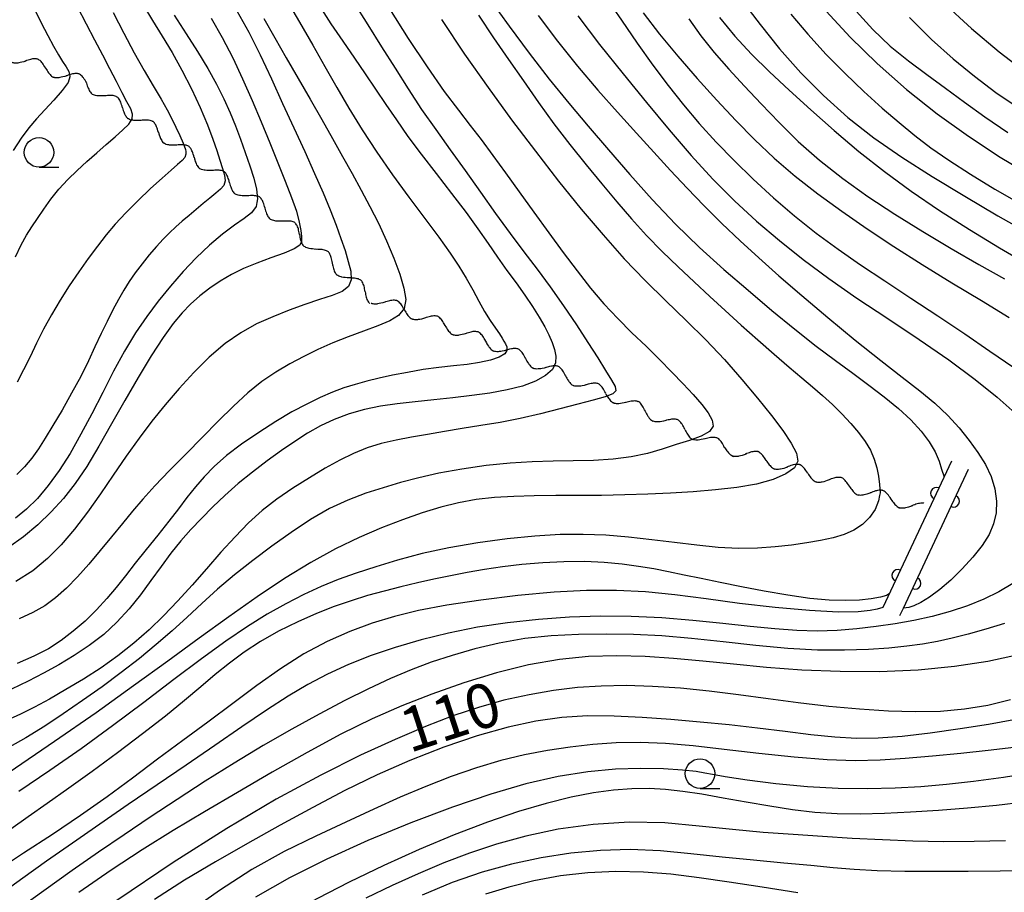
# Model space of a CAD drawing. Extents: x -4001 to -2000, y 103499 to 105000.
# Drawn here: x -2431 to -2348, y 103917 to 103990 of the extents above; entities that cross this region are included whole.
import ezdxf

# ---------------------------------------------------------------- set-up
doc = ezdxf.new("R2010")
doc.units = 0
for name, color, linetype in [('5102000', 3, 'Continuous'), ('6110000', 4, 'Continuous'), ('6331000', 2, 'Continuous'), ('7101000', 4, 'Continuous'), ('7102000', 2, 'Continuous')]:
    doc.layers.add(name, color=color, linetype=linetype)
doc.layers.get('0').off()
doc.styles.add('ROMANS', font='romans')

# ---------------------------------------------------------------- blocks, each defined once
blk = doc.blocks.new('633100')
at = {"layer": '6331000'}
blk.add_lwpolyline([(0, -0.5), (0.67, -0.5)], dxfattribs=at)
blk.add_circle((0, 0), 0.5, dxfattribs=at)
blk = doc.blocks.new('Y4')
blk.add_lwpolyline([(0.517, 0), (0.373, -0.108), (0.239, -0.204), (0.123, -0.28), (0.003, -0.351), (-0.064, -0.385), (-0.165, -0.431), (-0.266, -0.465), (-0.343, -0.485), (-0.425, -0.497), (-0.473, -0.5), (-0.517, -0.5)])
blk = doc.blocks.new('Y1')
blk.add_lwpolyline([(-0.456, 0), (-0.345, 0.089), (-0.254, 0.161), (-0.164, 0.229), (-0.067, 0.298), (0.01, 0.348), (0.1, 0.398), (0.19, 0.441), (0.269, 0.469), (0.352, 0.49), (0.407, 0.498), (0.456, 0.5)])
blk = doc.blocks.new('Y2')
blk.add_lwpolyline([(0.466, 0), (0.347, 0.094), (0.248, 0.171), (0.156, 0.239), (0.066, 0.301), (-0.013, 0.351), (-0.095, 0.397), (-0.2, 0.441), (-0.279, 0.469), (-0.363, 0.49), (-0.417, 0.498), (-0.466, 0.5)])
blk = doc.blocks.new('Y3')
blk.add_lwpolyline([(-0.471, 0), (-0.366, -0.083), (-0.285, -0.146), (-0.186, -0.219), (-0.094, -0.281), (-0.018, -0.33), (0.074, -0.382), (0.156, -0.421), (0.238, -0.454), (0.331, -0.481), (0.401, -0.494), (0.471, -0.5)])
blk = doc.blocks.new('M07')
blk.add_arc((0, 0), 0.5, 180, 0)

msp = doc.modelspace()

# ---------------------------------------------------------------- linework, layer by layer
at = {"layer": '6110000', "flags": 128}
for points in [[(-2352.26, 103953.11), (-2358.07, 103940.72)], [(-2356.62, 103940.05), (-2356.33, 103940.67), (-2350.81, 103952.43)]]:
    msp.add_lwpolyline(points, dxfattribs=at)
at = {"layer": '7101000', "flags": 128}
for points in [[(-2405.79, 103991.71), (-2404.8, 103990.16), (-2403.79, 103988.67), (-2402.81, 103987.25), (-2401.89, 103985.91), (-2401.02, 103984.61), (-2400.16, 103983.32), (-2399.26, 103982.01), (-2398.29, 103980.62), (-2397.17, 103979.11), (-2395.9, 103977.46), (-2394.58, 103975.77), (-2393.36, 103974.18), (-2392.35, 103972.78), (-2391.5, 103971.54), (-2390.71, 103970.38), (-2389.92, 103969.27), (-2389.13, 103968.2), (-2388.39, 103967.17), (-2387.73, 103966.2), (-2387.17, 103965.3), (-2386.7, 103964.5), (-2386.34, 103963.8), (-2386.07, 103963.17), (-2385.87, 103962.58), (-2385.75, 103962), (-2385.78, 103961.43), (-2386.05, 103960.88), (-2386.62, 103960.36), (-2387.49, 103959.88), (-2388.59, 103959.47), (-2389.89, 103959.14), (-2391.34, 103958.88), (-2392.88, 103958.66), (-2394.49, 103958.47), (-2396.1, 103958.3), (-2397.68, 103958.14), (-2399.18, 103957.97), (-2400.61, 103957.77), (-2401.97, 103957.49), (-2403.27, 103957.11), (-2404.52, 103956.63), (-2405.68, 103956.09), (-2406.78, 103955.48), (-2407.86, 103954.79), (-2408.98, 103954.02), (-2410.19, 103953.14), (-2411.44, 103952.19), (-2412.66, 103951.21), (-2413.78, 103950.21), (-2414.8, 103949.23), (-2415.75, 103948.26), (-2416.65, 103947.32), (-2417.51, 103946.35), (-2418.35, 103945.32), (-2419.19, 103944.19), (-2420.05, 103943), (-2420.94, 103941.79), (-2421.89, 103940.61), (-2422.92, 103939.48), (-2424.04, 103938.44), (-2425.26, 103937.5), (-2426.54, 103936.65), (-2427.84, 103935.87), (-2429.13, 103935.15), (-2430.44, 103934.47), (-2431.85, 103933.8)], [(-2391.35, 103992.23), (-2389.71, 103989.95), (-2388.02, 103987.66), (-2386.33, 103985.46), (-2384.67, 103983.42), (-2383.02, 103981.47), (-2381.31, 103979.48), (-2379.5, 103977.4), (-2377.6, 103975.26), (-2375.62, 103973.18), (-2373.59, 103971.21), (-2371.54, 103969.35), (-2369.48, 103967.58), (-2367.46, 103965.88), (-2365.52, 103964.28), (-2363.71, 103962.85), (-2362.09, 103961.63), (-2360.62, 103960.55), (-2359.25, 103959.54), (-2357.95, 103958.55), (-2356.75, 103957.57), (-2355.7, 103956.6), (-2354.83, 103955.66), (-2354.15, 103954.76), (-2353.64, 103953.9), (-2353.3, 103953.11), (-2353.09, 103952.44), (-2352.89, 103951.77)], [(-2418.07, 103990.88), (-2417.05, 103989.3), (-2416.09, 103987.8), (-2415.23, 103986.38), (-2414.49, 103985.05), (-2413.86, 103983.8), (-2413.33, 103982.62), (-2412.87, 103981.5), (-2412.45, 103980.38), (-2412.05, 103979.25), (-2411.67, 103978.13), (-2411.34, 103977.09), (-2411.11, 103976.14), (-2411.02, 103975.33), (-2411.07, 103975.03), (-2411.14, 103974.67), (-2411.53, 103974.15), (-2412.15, 103973.67), (-2412.98, 103973.1), (-2413.97, 103972.33), (-2415.07, 103971.39), (-2416.2, 103970.32), (-2417.32, 103969.17), (-2418.39, 103967.94), (-2419.42, 103966.67), (-2420.4, 103965.37), (-2421.35, 103963.97), (-2422.27, 103962.44), (-2423.2, 103960.74), (-2424.12, 103958.94), (-2425.04, 103957.12), (-2425.97, 103955.39), (-2426.89, 103953.77), (-2427.81, 103952.31), (-2428.73, 103951.04), (-2429.65, 103949.95), (-2430.57, 103949.04), (-2431.5, 103948.28)], [(-2360.34, 103991.22), (-2358.91, 103989.68), (-2357.44, 103988.27), (-2355.91, 103987.01), (-2354.34, 103985.85), (-2352.76, 103984.7), (-2351.15, 103983.52), (-2349.44, 103982.26), (-2347.5, 103980.94)], [(-2374.51, 103990.56), (-2373.47, 103989.13), (-2372.34, 103987.72), (-2371.12, 103986.3), (-2369.79, 103984.86), (-2368.37, 103983.36), (-2366.86, 103981.79), (-2365.23, 103980.18), (-2363.44, 103978.59), (-2361.47, 103977.04), (-2359.33, 103975.53), (-2357.05, 103974.04), (-2354.67, 103972.55), (-2352.28, 103971.12), (-2349.95, 103969.78), (-2347.78, 103968.56)], [(-2357.52, 103941.9), (-2357.75, 103941.72), (-2358.28, 103941.6), (-2359.05, 103941.46), (-2360.04, 103941.35), (-2361.22, 103941.3), (-2362.61, 103941.34), (-2364.25, 103941.49), (-2366.12, 103941.76), (-2368.11, 103942.11), (-2370.05, 103942.48), (-2371.83, 103942.83), (-2373.44, 103943.16), (-2374.89, 103943.46), (-2376.21, 103943.73), (-2377.47, 103943.98), (-2378.76, 103944.2), (-2380.15, 103944.38), (-2381.66, 103944.52), (-2383.3, 103944.6), (-2385.07, 103944.59), (-2386.87, 103944.51), (-2388.63, 103944.37), (-2390.28, 103944.17), (-2391.81, 103943.93), (-2393.27, 103943.68), (-2394.69, 103943.41), (-2396.08, 103943.12), (-2397.48, 103942.82), (-2398.89, 103942.48), (-2400.3, 103942.11), (-2401.71, 103941.72), (-2403.1, 103941.28), (-2404.52, 103940.79), (-2406.01, 103940.2), (-2407.61, 103939.5), (-2409.23, 103938.7), (-2410.77, 103937.83), (-2412.14, 103936.94), (-2413.38, 103936.01), (-2414.59, 103935.03), (-2415.82, 103933.99), (-2417.2, 103932.84), (-2418.82, 103931.52), (-2420.76, 103930.01), (-2422.88, 103928.4), (-2425.01, 103926.83), (-2427, 103925.41), (-2428.82, 103924.13), (-2430.45, 103922.99), (-2431.91, 103921.95)], [(-2347.27, 103932.89), (-2349.18, 103932.43), (-2351.15, 103932.1), (-2353.18, 103931.92), (-2355.32, 103931.88), (-2357.6, 103931.95), (-2360.06, 103932.11), (-2362.63, 103932.33), (-2365.23, 103932.63), (-2367.79, 103932.97), (-2370.3, 103933.33), (-2372.77, 103933.64), (-2375.21, 103933.88), (-2377.57, 103934.04), (-2379.81, 103934.1), (-2381.92, 103934.06), (-2383.93, 103933.93), (-2385.95, 103933.68), (-2388.02, 103933.33), (-2390.15, 103932.86), (-2392.3, 103932.26), (-2394.48, 103931.54), (-2396.79, 103930.65), (-2399.37, 103929.55), (-2402.31, 103928.2), (-2405.65, 103926.53), (-2409.43, 103924.48), (-2413.62, 103922), (-2418.15, 103919.13), (-2422.93, 103915.9)], [(-2347.69, 103920.96), (-2350.33, 103920.89), (-2352.94, 103920.88), (-2355.52, 103920.93), (-2358.1, 103921.03), (-2360.66, 103921.16), (-2363.19, 103921.32), (-2365.67, 103921.48), (-2368.19, 103921.67), (-2370.81, 103921.91), (-2373.61, 103922.21), (-2376.54, 103922.47), (-2379.56, 103922.55), (-2382.59, 103922.35), (-2385.55, 103921.93), (-2388.3, 103921.35), (-2390.79, 103920.68), (-2393.07, 103919.92), (-2395.25, 103919.08), (-2397.41, 103918.15), (-2399.61, 103917.16), (-2401.86, 103916.1)]]:
    msp.add_lwpolyline(points, dxfattribs=at)
at = {"layer": '7102000', "flags": 128}
for points in [[(-2431.18, 103994.13), (-2430.57, 103992.78), (-2429.94, 103991.44), (-2429.34, 103990.22), (-2428.78, 103989.15), (-2428.29, 103988.25), (-2427.87, 103987.53), (-2427.52, 103986.96), (-2427.23, 103986.5), (-2426.99, 103986.11), (-2426.9, 103985.71), (-2426.91, 103985.66), (-2427.06, 103985.19), (-2427.56, 103984.49), (-2428.27, 103983.69), (-2429.03, 103982.87), (-2429.73, 103982.1), (-2430.38, 103981.33), (-2431.03, 103980.46), (-2431.72, 103979.42)], [(-2381.61, 103992.51), (-2380.21, 103990.47), (-2378.86, 103988.51), (-2377.54, 103986.66), (-2376.25, 103984.93), (-2374.96, 103983.3), (-2373.61, 103981.72), (-2372.19, 103980.14), (-2370.67, 103978.57), (-2369.06, 103976.99), (-2367.33, 103975.42), (-2365.54, 103973.89), (-2363.71, 103972.43), (-2361.86, 103971.06), (-2359.95, 103969.74), (-2357.9, 103968.37), (-2355.7, 103966.92), (-2353.4, 103965.41), (-2351.14, 103963.9), (-2349, 103962.44), (-2346.98, 103961.03)], [(-2402.89, 103991.97), (-2401.69, 103990.06), (-2400.51, 103988.2), (-2399.37, 103986.39), (-2398.26, 103984.63), (-2397.12, 103982.9), (-2395.93, 103981.2), (-2394.7, 103979.48), (-2393.43, 103977.72), (-2392.14, 103975.9), (-2390.86, 103974.09), (-2389.62, 103972.38), (-2388.46, 103970.83), (-2387.34, 103969.36), (-2386.23, 103967.87), (-2385.1, 103966.27), (-2384.02, 103964.66), (-2383.04, 103963.15), (-2382.21, 103961.85), (-2381.55, 103960.79), (-2381.05, 103959.98), (-2380.73, 103959.44), (-2380.67, 103959.08), (-2380.93, 103958.81), (-2381.59, 103958.56), (-2382.6, 103958.28), (-2383.89, 103957.95), (-2385.41, 103957.55), (-2387.06, 103957.12), (-2388.77, 103956.72), (-2390.46, 103956.39), (-2392.11, 103956.12), (-2393.69, 103955.87), (-2395.19, 103955.63), (-2396.62, 103955.38), (-2397.98, 103955.14), (-2399.29, 103954.89), (-2400.54, 103954.6), (-2401.73, 103954.24), (-2402.88, 103953.77), (-2404.04, 103953.2), (-2405.28, 103952.51), (-2406.63, 103951.71), (-2408.02, 103950.83), (-2409.37, 103949.9), (-2410.61, 103948.93), (-2411.77, 103947.88), (-2412.92, 103946.71), (-2414.12, 103945.4), (-2415.34, 103944), (-2416.56, 103942.61), (-2417.77, 103941.28), (-2418.97, 103940.02), (-2420.2, 103938.83), (-2421.49, 103937.7), (-2422.84, 103936.62), (-2424.26, 103935.6), (-2425.75, 103934.64), (-2427.24, 103933.76), (-2428.64, 103932.96), (-2429.91, 103932.27), (-2431.09, 103931.67), (-2432.27, 103931.14)], [(-2431.5, 103970.41), (-2431.02, 103971.42), (-2430.57, 103972.24), (-2430.12, 103972.95), (-2429.64, 103973.66), (-2429.11, 103974.46), (-2428.51, 103975.31), (-2427.84, 103976.16), (-2427.09, 103976.96), (-2426.29, 103977.73), (-2425.46, 103978.48), (-2424.63, 103979.22), (-2423.82, 103979.93), (-2423.08, 103980.59), (-2422.43, 103981.16), (-2421.92, 103981.66), (-2421.63, 103982.1), (-2421.6, 103982.46), (-2421.59, 103982.51), (-2421.75, 103982.96), (-2422.07, 103983.54), (-2422.48, 103984.31), (-2422.96, 103985.26), (-2423.51, 103986.33), (-2424.11, 103987.5), (-2424.78, 103988.77), (-2425.49, 103990.13), (-2426.26, 103991.6)], [(-2420.74, 103991.79), (-2419.91, 103990.44), (-2419.08, 103989.1), (-2418.25, 103987.71), (-2417.43, 103986.23), (-2416.61, 103984.64), (-2415.86, 103983.05), (-2415.24, 103981.6), (-2414.79, 103980.39), (-2414.47, 103979.41), (-2414.21, 103978.59), (-2413.97, 103977.9), (-2413.8, 103977.32), (-2413.75, 103976.84), (-2413.86, 103976.47), (-2414.14, 103976.15), (-2414.54, 103975.8), (-2415.05, 103975.39), (-2415.62, 103974.92), (-2416.22, 103974.42), (-2416.81, 103973.93), (-2417.39, 103973.44), (-2417.94, 103972.95), (-2418.47, 103972.45), (-2419.01, 103971.91), (-2419.57, 103971.29), (-2420.18, 103970.58), (-2420.79, 103969.82), (-2421.37, 103969.05), (-2421.88, 103968.33), (-2422.34, 103967.6), (-2422.8, 103966.81), (-2423.27, 103965.93), (-2423.76, 103964.95), (-2424.27, 103963.91), (-2424.78, 103962.79), (-2425.34, 103961.6), (-2425.99, 103960.29), (-2426.76, 103958.87), (-2427.57, 103957.44), (-2428.34, 103956.14), (-2428.99, 103955.05), (-2429.57, 103954.15), (-2430.14, 103953.36), (-2430.75, 103952.64), (-2431.39, 103951.98)], [(-2408.69, 103992.39), (-2407.47, 103990.3), (-2406.34, 103988.35), (-2405.31, 103986.53), (-2404.31, 103984.77), (-2403.28, 103983.01), (-2402.15, 103981.17), (-2400.92, 103979.29), (-2399.6, 103977.37), (-2398.21, 103975.47), (-2396.86, 103973.67), (-2395.66, 103972.07), (-2394.71, 103970.74), (-2393.96, 103969.62), (-2393.35, 103968.61), (-2392.79, 103967.61), (-2392.28, 103966.65), (-2391.79, 103965.78), (-2391.31, 103965.01), (-2390.88, 103964.38), (-2390.54, 103963.89), (-2390.31, 103963.54), (-2390.15, 103963.28), (-2390.03, 103963.05), (-2389.92, 103962.78), (-2389.9, 103962.48), (-2390.09, 103962.2), (-2390.57, 103961.92), (-2391.3, 103961.66), (-2392.22, 103961.46), (-2393.27, 103961.3), (-2394.42, 103961.18), (-2395.67, 103961.04), (-2396.99, 103960.86), (-2398.32, 103960.63), (-2399.58, 103960.39), (-2400.73, 103960.15), (-2401.77, 103959.89), (-2402.75, 103959.61), (-2403.7, 103959.31), (-2404.68, 103958.95), (-2405.71, 103958.5), (-2406.85, 103957.95), (-2408.11, 103957.28), (-2409.47, 103956.48), (-2410.92, 103955.55), (-2412.36, 103954.56), (-2413.65, 103953.58), (-2414.69, 103952.67), (-2415.54, 103951.79), (-2416.28, 103950.93), (-2416.99, 103950.04), (-2417.72, 103949.08), (-2418.54, 103948.03), (-2419.47, 103946.85), (-2420.45, 103945.63), (-2421.39, 103944.46), (-2422.21, 103943.4), (-2422.98, 103942.42), (-2423.77, 103941.47), (-2424.66, 103940.51), (-2425.62, 103939.57), (-2426.62, 103938.7), (-2427.63, 103937.92), (-2428.72, 103937.22), (-2429.96, 103936.59), (-2431.38, 103935.98)], [(-2370.03, 103992.19), (-2368.46, 103990.08), (-2366.81, 103988.03), (-2365.02, 103986.01), (-2363.1, 103984.07), (-2361.04, 103982.22), (-2358.83, 103980.5), (-2356.46, 103978.85), (-2353.9, 103977.21), (-2351.14, 103975.54), (-2348.33, 103973.9), (-2345.63, 103972.37)], [(-2352.95, 103991.95), (-2350.57, 103989.76), (-2348.22, 103987.77), (-2345.81, 103985.94)], [(-2399.83, 103991.41), (-2398.26, 103988.91), (-2396.66, 103986.5), (-2395.2, 103984.43), (-2394.01, 103982.83), (-2393.02, 103981.55), (-2392.09, 103980.34), (-2391.09, 103979.01), (-2390.02, 103977.52), (-2388.86, 103975.91), (-2387.62, 103974.2), (-2386.36, 103972.46), (-2385.13, 103970.78), (-2383.96, 103969.22), (-2382.83, 103967.77), (-2381.69, 103966.43), (-2380.51, 103965.18), (-2379.31, 103963.98), (-2378.12, 103962.84), (-2376.99, 103961.73), (-2375.94, 103960.66), (-2374.97, 103959.66), (-2374.12, 103958.75), (-2373.41, 103957.92), (-2372.86, 103957.2), (-2372.51, 103956.59), (-2372.45, 103956.07), (-2372.74, 103955.62), (-2373.44, 103955.23), (-2373.53, 103955.2), (-2374.43, 103954.87), (-2375.58, 103954.51), (-2376.76, 103954.13), (-2378, 103953.77), (-2379.37, 103953.48), (-2380.91, 103953.29), (-2382.58, 103953.18), (-2384.29, 103953.13), (-2385.99, 103953.1), (-2387.75, 103953.05), (-2389.62, 103952.94), (-2391.65, 103952.73), (-2393.71, 103952.44), (-2395.66, 103952.09), (-2397.37, 103951.71), (-2398.91, 103951.3), (-2400.37, 103950.86), (-2401.85, 103950.39), (-2403.36, 103949.82), (-2404.92, 103949.09), (-2406.53, 103948.17), (-2408.17, 103947.08), (-2409.81, 103945.91), (-2411.41, 103944.7), (-2412.96, 103943.48), (-2414.4, 103942.26), (-2415.72, 103941.07), (-2416.98, 103939.9), (-2418.25, 103938.74), (-2419.59, 103937.58), (-2421.02, 103936.41), (-2422.55, 103935.22), (-2424.18, 103934.01), (-2425.85, 103932.83), (-2427.48, 103931.7), (-2429.04, 103930.67), (-2430.64, 103929.68), (-2432.45, 103928.65)], [(-2423.24, 103991.12), (-2422.34, 103989.36), (-2421.46, 103987.7), (-2420.62, 103986.2), (-2419.84, 103984.89), (-2419.19, 103983.78), (-2418.68, 103982.87), (-2418.28, 103982.11), (-2417.94, 103981.41), (-2417.6, 103980.7), (-2417.31, 103980.04), (-2417.12, 103979.5), (-2417.1, 103979.35), (-2417.08, 103979.12), (-2417.17, 103978.84), (-2417.41, 103978.57), (-2417.78, 103978.23), (-2418.33, 103977.75), (-2419.09, 103977.08), (-2420.07, 103976.19), (-2421.15, 103975.17), (-2422.18, 103974.14), (-2423.06, 103973.19), (-2423.83, 103972.27), (-2424.57, 103971.32), (-2425.35, 103970.27), (-2426.15, 103969.14), (-2426.96, 103967.95), (-2427.74, 103966.74), (-2428.47, 103965.51), (-2429.14, 103964.3), (-2429.73, 103963.11), (-2430.28, 103961.96), (-2430.82, 103960.85), (-2431.37, 103959.81)], [(-2392.31, 103990.87), (-2391.03, 103988.97), (-2389.77, 103987.13), (-2388.51, 103985.31), (-2387.23, 103983.49), (-2385.92, 103981.69), (-2384.56, 103979.93), (-2383.19, 103978.22), (-2381.86, 103976.59), (-2380.59, 103975.06), (-2379.36, 103973.62), (-2378.09, 103972.23), (-2376.76, 103970.88), (-2375.4, 103969.56), (-2374.04, 103968.29), (-2372.72, 103967.07), (-2371.41, 103965.86), (-2370.07, 103964.64), (-2368.66, 103963.39), (-2367.28, 103962.17), (-2366.01, 103961.08), (-2364.94, 103960.18), (-2364.02, 103959.41), (-2363.17, 103958.68), (-2362.34, 103957.91), (-2361.54, 103957.11), (-2360.79, 103956.31), (-2360.12, 103955.54), (-2359.56, 103954.78), (-2359.12, 103954.03), (-2358.8, 103953.28), (-2358.59, 103952.55), (-2358.44, 103951.83), (-2358.34, 103951.13), (-2358.31, 103950.44), (-2358.35, 103950.2), (-2358.43, 103949.75), (-2358.73, 103949.03), (-2359.19, 103948.35), (-2359.8, 103947.74), (-2360.52, 103947.27), (-2361.35, 103946.9), (-2362.29, 103946.61), (-2363.35, 103946.38), (-2364.51, 103946.19), (-2365.79, 103946.01), (-2367.18, 103945.85), (-2368.68, 103945.73), (-2370.29, 103945.7), (-2372.01, 103945.8), (-2373.82, 103945.99), (-2375.7, 103946.22), (-2377.64, 103946.46), (-2379.6, 103946.67), (-2381.53, 103946.83), (-2383.44, 103946.9), (-2385.4, 103946.89), (-2387.53, 103946.77), (-2389.89, 103946.54), (-2392.37, 103946.2), (-2394.81, 103945.78), (-2397.09, 103945.28), (-2399.16, 103944.73), (-2401.01, 103944.17), (-2402.66, 103943.63), (-2404.18, 103943.08), (-2405.63, 103942.49), (-2407.1, 103941.81), (-2408.62, 103941.04), (-2410.2, 103940.14), (-2411.88, 103939.1), (-2413.71, 103937.87), (-2415.77, 103936.38), (-2418.1, 103934.62), (-2420.64, 103932.67), (-2423.29, 103930.69), (-2425.94, 103928.76), (-2428.59, 103926.91), (-2431.22, 103925.12)], [(-2412.77, 103991.26), (-2411.75, 103989.45), (-2410.78, 103987.51), (-2409.84, 103985.48), (-2408.9, 103983.4), (-2407.95, 103981.33), (-2407.02, 103979.33), (-2406.18, 103977.48), (-2405.46, 103975.84), (-2404.86, 103974.39), (-2404.36, 103973.1), (-2403.95, 103971.96), (-2403.61, 103970.94), (-2403.33, 103970.02), (-2403.13, 103969.19), (-2403.09, 103968.48), (-2403.3, 103967.9), (-2403.85, 103967.47), (-2404.69, 103967.13), (-2405.76, 103966.79), (-2407, 103966.38), (-2408.35, 103965.89), (-2409.73, 103965.34), (-2411.09, 103964.73), (-2412.44, 103963.99)], [(-2387.25, 103990.85), (-2385.62, 103988.68), (-2383.92, 103986.55), (-2382.21, 103984.54), (-2380.53, 103982.66), (-2378.93, 103980.9), (-2377.45, 103979.27), (-2376.04, 103977.72), (-2374.63, 103976.22), (-2373.19, 103974.73), (-2371.69, 103973.25), (-2370.16, 103971.78), (-2368.58, 103970.33), (-2366.88, 103968.81), (-2364.94, 103967.14), (-2362.72, 103965.27), (-2360.41, 103963.36), (-2358.25, 103961.63), (-2356.43, 103960.22), (-2354.93, 103959.07), (-2353.66, 103958.02), (-2352.57, 103956.98), (-2351.62, 103955.92), (-2350.77, 103954.87), (-2350.03, 103953.84), (-2349.39, 103952.83), (-2348.9, 103951.8), (-2348.58, 103950.76), (-2348.44, 103949.73), (-2348.48, 103948.74), (-2348.69, 103947.81), (-2349.08, 103946.91), (-2349.67, 103945.97), (-2350.45, 103944.98), (-2351.36, 103943.98), (-2352.31, 103943.04), (-2353.25, 103942.24), (-2354.11, 103941.59), (-2354.85, 103941.13), (-2355.45, 103940.86), (-2355.88, 103940.73), (-2356.33, 103940.67)], [(-2383.89, 103990.82), (-2382.06, 103988.39), (-2380.07, 103985.92), (-2378.07, 103983.48), (-2376.15, 103981.17), (-2374.29, 103979), (-2372.46, 103976.99), (-2370.62, 103975.15), (-2368.76, 103973.43), (-2366.83, 103971.8), (-2364.81, 103970.19), (-2362.65, 103968.57), (-2360.27, 103966.91), (-2357.66, 103965.18), (-2354.99, 103963.42), (-2352.47, 103961.69), (-2350.26, 103960.04), (-2348.4, 103958.52), (-2346.87, 103957.17)], [(-2378.35, 103991.07), (-2376.97, 103989.28), (-2375.43, 103987.42), (-2373.78, 103985.52), (-2372.12, 103983.68), (-2370.52, 103981.96), (-2368.93, 103980.34), (-2367.27, 103978.78), (-2365.49, 103977.26), (-2363.58, 103975.76), (-2361.55, 103974.27), (-2359.4, 103972.78)], [(-2365.86, 103990.98), (-2364.41, 103989.26), (-2362.86, 103987.56), (-2361.27, 103985.93), (-2359.68, 103984.41), (-2358.14, 103983.02), (-2356.7, 103981.78), (-2355.37, 103980.68), (-2354.02, 103979.65), (-2352.49, 103978.59), (-2350.66, 103977.41), (-2348.59, 103976.15), (-2346.35, 103974.87)], [(-2362.88, 103991.23), (-2360.85, 103989.01), (-2358.55, 103986.78), (-2356.06, 103984.6), (-2353.46, 103982.54), (-2350.81, 103980.63), (-2348.14, 103978.87), (-2345.44, 103977.24)], [(-2414.94, 103990.62), (-2414, 103989), (-2413.12, 103987.28), (-2412.28, 103985.49), (-2411.48, 103983.66), (-2410.71, 103981.84), (-2409.98, 103980.06), (-2409.3, 103978.37), (-2408.67, 103976.82), (-2408.14, 103975.45), (-2407.73, 103974.29), (-2407.48, 103973.36), (-2407.34, 103972.65), (-2407.28, 103972.14), (-2407.28, 103971.72), (-2407.44, 103971.4), (-2407.91, 103971.08), (-2408.77, 103970.72), (-2409.89, 103970.32), (-2411.08, 103969.89), (-2412.2, 103969.42), (-2413.22, 103968.91), (-2414.17, 103968.36), (-2415.06, 103967.76), (-2415.9, 103967.1), (-2416.68, 103966.42), (-2417.41, 103965.68), (-2418.17, 103964.78), (-2419.02, 103963.59), (-2420.01, 103962.04), (-2421.11, 103960.21), (-2422.25, 103958.24), (-2423.37, 103956.26), (-2424.45, 103954.37), (-2425.48, 103952.67), (-2426.47, 103951.22), (-2427.45, 103949.96), (-2428.49, 103948.81), (-2429.63, 103947.72), (-2430.84, 103946.7), (-2432.09, 103945.79)], [(-2410.48, 103990.6), (-2409.56, 103988.95), (-2408.59, 103987.27), (-2407.58, 103985.53), (-2406.56, 103983.77), (-2405.58, 103982.06), (-2404.66, 103980.44), (-2403.81, 103978.92), (-2403.01, 103977.47), (-2402.24, 103976.07), (-2401.5, 103974.68), (-2400.78, 103973.26), (-2400.1, 103971.77), (-2399.48, 103970.3), (-2398.98, 103968.94), (-2398.62, 103967.77), (-2398.47, 103966.8), (-2398.61, 103966.04), (-2399.07, 103965.46), (-2399.82, 103965), (-2400.83, 103964.58), (-2402.03, 103964.13), (-2403.33, 103963.64), (-2404.65, 103963.12), (-2405.91, 103962.57), (-2407.11, 103961.98), (-2408.28, 103961.34), (-2409.46, 103960.65), (-2410.64, 103959.85), (-2411.83, 103958.9), (-2413.06, 103957.78), (-2414.34, 103956.51), (-2415.68, 103955.13), (-2417.08, 103953.71), (-2418.46, 103952.31), (-2419.7, 103951.02), (-2420.72, 103949.9), (-2421.6, 103948.87), (-2422.46, 103947.83), (-2423.37, 103946.71), (-2424.33, 103945.54), (-2425.3, 103944.39), (-2426.25, 103943.31), (-2427.19, 103942.35), (-2428.11, 103941.53), (-2429.04, 103940.86), (-2430.04, 103940.29), (-2431.2, 103939.75)], [(-2395.44, 103990.52), (-2393.49, 103987.59), (-2391.5, 103984.75), (-2389.5, 103982.01)], [(-2371.89, 103990.68), (-2370.6, 103989.1), (-2369.2, 103987.59), (-2367.68, 103986.09), (-2366, 103984.53), (-2364.17, 103982.86), (-2362.19, 103981.11), (-2360.11, 103979.35), (-2357.93, 103977.64), (-2355.66, 103975.97), (-2353.26, 103974.34), (-2350.74, 103972.74), (-2348.18, 103971.19), (-2345.67, 103969.71)], [(-2355.82, 103990.69), (-2353.95, 103988.83), (-2352.11, 103987.18), (-2350.3, 103985.71), (-2348.49, 103984.34), (-2346.53, 103983.01)], [(-2389.5, 103982.01), (-2387.49, 103979.36), (-2385.52, 103976.83), (-2383.6, 103974.46), (-2381.75, 103972.27), (-2379.96, 103970.26), (-2378.2, 103968.4), (-2376.45, 103966.68), (-2374.73, 103965.03), (-2373.06, 103963.39), (-2371.47, 103961.71), (-2370, 103960.04), (-2368.67, 103958.45), (-2367.5, 103956.99), (-2366.54, 103955.7), (-2365.82, 103954.63), (-2365.38, 103953.79), (-2365.28, 103953.12), (-2365.56, 103952.55), (-2366.27, 103952.03), (-2367.36, 103951.55), (-2368.76, 103951.16), (-2370.42, 103950.87), (-2372.23, 103950.67), (-2374.13, 103950.52), (-2376.05, 103950.4), (-2377.98, 103950.31), (-2379.92, 103950.25), (-2381.89, 103950.21), (-2383.84, 103950.19), (-2385.75, 103950.19), (-2387.58, 103950.17), (-2389.32, 103950.13), (-2390.96, 103950.03), (-2392.5, 103949.85), (-2393.99, 103949.58), (-2395.5, 103949.21), (-2397.08, 103948.73), (-2398.75, 103948.15), (-2400.53, 103947.46), (-2402.41, 103946.65), (-2404.41, 103945.68), (-2406.51, 103944.53), (-2408.73, 103943.17), (-2411.04, 103941.62), (-2413.45, 103939.92), (-2415.95, 103938.11), (-2418.62, 103936.16), (-2421.51, 103934.07), (-2424.69, 103931.81), (-2428.2, 103929.37), (-2432.06, 103926.74)], [(-2359.4, 103972.78), (-2357.14, 103971.28), (-2354.74, 103969.76), (-2352.24, 103968.22), (-2349.73, 103966.71), (-2347.36, 103965.29)], [(-2412.44, 103963.99), (-2413.77, 103963.07), (-2415.11, 103961.92), (-2416.41, 103960.62), (-2417.66, 103959.26), (-2418.84, 103957.89), (-2419.96, 103956.51), (-2421.05, 103955.07), (-2422.14, 103953.53), (-2423.23, 103951.93), (-2424.32, 103950.34), (-2425.41, 103948.79), (-2426.51, 103947.34), (-2427.63, 103946.02), (-2428.79, 103944.86), (-2430.04, 103943.83), (-2431.47, 103942.91)], [(-2347.05, 103942.74), (-2348.24, 103942.05), (-2349.52, 103941.43), (-2350.9, 103940.87), (-2352.37, 103940.38), (-2353.89, 103939.96), (-2355.44, 103939.62), (-2357.02, 103939.34), (-2358.63, 103939.11), (-2360.27, 103938.91), (-2361.93, 103938.77), (-2363.63, 103938.71), (-2365.36, 103938.76), (-2367.22, 103938.9), (-2369.29, 103939.11), (-2371.63, 103939.37), (-2374.17, 103939.63), (-2376.79, 103939.84), (-2379.39, 103939.96), (-2381.99, 103939.98), (-2384.6, 103939.89), (-2387.24, 103939.71), (-2389.85, 103939.42), (-2392.4, 103939.04), (-2394.84, 103938.55), (-2397.16, 103937.98), (-2399.35, 103937.34), (-2401.4, 103936.64), (-2403.32, 103935.88), (-2405.09, 103935.07), (-2406.75, 103934.19), (-2408.42, 103933.2), (-2410.25, 103932.01), (-2412.34, 103930.6)], [(-2358.07, 103940.72), (-2358.56, 103940.59), (-2359.13, 103940.46), (-2360.17, 103940.35), (-2361.85, 103940.33), (-2364.28, 103940.46), (-2367.19, 103940.72), (-2370.21, 103941.07), (-2373.04, 103941.44), (-2375.68, 103941.78), (-2378.18, 103942.04), (-2380.63, 103942.17), (-2383.16, 103942.16), (-2385.91, 103942.01), (-2388.97, 103941.72), (-2392.1, 103941.34), (-2394.98, 103940.91), (-2397.39, 103940.46), (-2399.43, 103939.96), (-2401.32, 103939.38), (-2403.21, 103938.68), (-2405.13, 103937.83), (-2407.09, 103936.79), (-2409.06, 103935.53), (-2411.07, 103934.1), (-2413.12, 103932.58), (-2415.22, 103931.02), (-2417.35, 103929.44), (-2419.48, 103927.86), (-2421.59, 103926.27), (-2423.74, 103924.68), (-2426, 103923.09), (-2428.39, 103921.5), (-2430.83, 103919.91), (-2433.22, 103918.32)], [(-2347.78, 103939.37), (-2349.35, 103938.89), (-2350.84, 103938.47), (-2352.19, 103938.13), (-2353.45, 103937.85), (-2354.71, 103937.62), (-2356.05, 103937.43), (-2357.56, 103937.27), (-2359.29, 103937.15), (-2361.31, 103937.09), (-2363.6, 103937.11), (-2366.12, 103937.25), (-2368.82, 103937.5), (-2371.58, 103937.81), (-2374.27, 103938.1), (-2376.79, 103938.31), (-2379.18, 103938.43), (-2381.51, 103938.47), (-2383.83, 103938.44), (-2386.14, 103938.32), (-2388.39, 103938.08), (-2390.57, 103937.7), (-2392.63, 103937.21), (-2394.55, 103936.66), (-2396.32, 103936.08), (-2398.02, 103935.45), (-2399.76, 103934.71), (-2401.62, 103933.84), (-2403.63, 103932.84), (-2405.79, 103931.69), (-2408.11, 103930.41), (-2410.53, 103929.02), (-2412.99, 103927.54), (-2415.44, 103926.01), (-2417.83, 103924.47), (-2420.12, 103922.95), (-2422.32, 103921.47), (-2424.48, 103919.99), (-2426.72, 103918.43), (-2429.11, 103916.73), (-2431.61, 103914.91)], [(-2346.59, 103936.7), (-2349.19, 103936.15), (-2352.01, 103935.71), (-2355.07, 103935.4), (-2358.34, 103935.27), (-2361.68, 103935.29), (-2364.92, 103935.42), (-2367.92, 103935.64), (-2370.71, 103935.91), (-2373.31, 103936.18), (-2375.79, 103936.41), (-2378.2, 103936.57), (-2380.58, 103936.63), (-2382.98, 103936.56), (-2385.46, 103936.31), (-2388.06, 103935.86), (-2390.79, 103935.18), (-2393.56, 103934.34), (-2396.26, 103933.39), (-2398.81, 103932.4), (-2401.32, 103931.29), (-2403.95, 103929.99), (-2406.81, 103928.45), (-2409.78, 103926.76), (-2412.72, 103925.05), (-2415.5, 103923.42), (-2418.16, 103921.82), (-2420.78, 103920.19), (-2423.42, 103918.46), (-2426.14, 103916.58)], [(-2346.97, 103931.19), (-2349.11, 103930.82), (-2351.53, 103930.43), (-2354.06, 103930.07), (-2356.43, 103929.79), (-2358.46, 103929.64), (-2360.3, 103929.63), (-2362.14, 103929.73), (-2364.16, 103929.93), (-2366.35, 103930.21), (-2368.68, 103930.5), (-2371.09, 103930.77), (-2373.54, 103931.01), (-2376.01, 103931.22), (-2378.45, 103931.4), (-2380.82, 103931.51), (-2383.09, 103931.53), (-2385.25, 103931.4), (-2387.44, 103931.1), (-2389.79, 103930.59), (-2392.43, 103929.84), (-2395.25, 103928.88), (-2398.11, 103927.77), (-2400.89, 103926.54), (-2403.62, 103925.21), (-2406.34, 103923.79), (-2409.1, 103922.28), (-2411.86, 103920.73), (-2414.57, 103919.17), (-2417.19, 103917.62), (-2419.75, 103915.99)], [(-2412.34, 103930.6), (-2414.64, 103929.03), (-2417.06, 103927.36), (-2419.52, 103925.69), (-2421.97, 103924.03), (-2424.37, 103922.38), (-2426.69, 103920.77), (-2428.88, 103919.23), (-2430.89, 103917.78), (-2432.71, 103916.46)], [(-2346.99, 103928.87), (-2349.14, 103928.61), (-2351.47, 103928.35), (-2353.87, 103928.12), (-2356.17, 103927.92), (-2358.3, 103927.78), (-2360.42, 103927.73), (-2362.79, 103927.81), (-2365.58, 103928.04), (-2368.58, 103928.36), (-2371.5, 103928.7), (-2374.13, 103928.99), (-2376.47, 103929.19), (-2378.63, 103929.29), (-2380.66, 103929.26), (-2382.62, 103929.12), (-2384.54, 103928.9), (-2386.46, 103928.61), (-2388.4, 103928.24), (-2390.41, 103927.75), (-2392.48, 103927.14), (-2394.61, 103926.4), (-2396.77, 103925.57), (-2398.94, 103924.64), (-2401.18, 103923.64), (-2403.55, 103922.54), (-2406.09, 103921.36), (-2408.75, 103920.04), (-2411.49, 103918.52), (-2414.24, 103916.76), (-2417.04, 103914.76)], [(-2367.12, 103925.77), (-2369.55, 103926.08), (-2371.41, 103926.37), (-2372.49, 103926.57), (-2373.15, 103926.7), (-2373.87, 103926.82), (-2375.04, 103926.94), (-2376.65, 103927.05), (-2378.58, 103927.09), (-2380.71, 103927.02), (-2383.04, 103926.8), (-2385.57, 103926.4), (-2388.3, 103925.78), (-2391.26, 103924.92), (-2394.51, 103923.82), (-2398.05, 103922.49), (-2401.68, 103920.99), (-2405.16, 103919.41), (-2408.31, 103917.82), (-2411.19, 103916.18)], [(-2345.23, 103926.75), (-2347.85, 103926.33), (-2350.38, 103925.98), (-2352.68, 103925.72), (-2354.85, 103925.54), (-2357.04, 103925.42), (-2359.37, 103925.36), (-2361.85, 103925.38), (-2364.45, 103925.52), (-2367.12, 103925.77)], [(-2346.09, 103924.23), (-2348.45, 103923.95), (-2350.91, 103923.72), (-2353.37, 103923.53), (-2355.74, 103923.38), (-2357.94, 103923.27), (-2359.99, 103923.21), (-2361.94, 103923.23), (-2363.84, 103923.36), (-2365.73, 103923.58), (-2367.65, 103923.88), (-2369.63, 103924.22), (-2371.59, 103924.58), (-2373.4, 103924.9), (-2375, 103925.14), (-2376.46, 103925.3), (-2377.86, 103925.38), (-2379.31, 103925.37), (-2380.87, 103925.26), (-2382.57, 103925.03), (-2384.46, 103924.66), (-2386.57, 103924.13), (-2388.93, 103923.43), (-2391.55, 103922.54)], [(-2391.55, 103922.54), (-2394.38, 103921.46), (-2397.33, 103920.23), (-2400.33, 103918.88), (-2403.25, 103917.46), (-2405.94, 103916.08), (-2408.32, 103914.79), (-2410.49, 103913.56), (-2412.59, 103912.35), (-2414.74, 103911.12), (-2416.91, 103909.84), (-2419.03, 103908.5), (-2421.05, 103907.08), (-2422.95, 103905.6), (-2424.72, 103904.07), (-2426.35, 103902.51), (-2427.82, 103900.93), (-2429.12, 103899.35), (-2430.23, 103897.76), (-2431.17, 103896.12)], [(-2345.45, 103918.43), (-2348.13, 103918.38), (-2350.85, 103918.36), (-2353.6, 103918.36), (-2356.22, 103918.37), (-2358.55, 103918.42), (-2360.49, 103918.52), (-2362.27, 103918.67), (-2364.18, 103918.86), (-2366.46, 103919.07), (-2369.01, 103919.31), (-2371.68, 103919.58), (-2374.32, 103919.86), (-2376.91, 103920.1), (-2379.47, 103920.22), (-2381.99, 103920.15), (-2384.5, 103919.92), (-2387, 103919.52), (-2389.5, 103918.99), (-2392.01, 103918.29), (-2394.53, 103917.42), (-2397.08, 103916.36)], [(-2365.28, 103916.56), (-2368.29, 103917.03), (-2371.09, 103917.46), (-2373.63, 103917.83), (-2376.01, 103918.12), (-2378.33, 103918.3), (-2380.69, 103918.35), (-2383.05, 103918.25), (-2385.37, 103917.99), (-2387.61, 103917.57), (-2389.74, 103917.04), (-2391.7, 103916.43)]]:
    msp.add_lwpolyline(points, dxfattribs=at)

# ---------------------------------------------------------------- block references
at = {"layer": '5102000'}
for name, p, rotation in [('Y1', (-2430.257, 103986.858), 340.3042746918766), ('Y4', (-2431.125, 103987.169), 340.3042746918766), ('Y2', (-2429.388, 103986.547), 340.3042746918766), ('Y3', (-2428.52, 103986.236), 340.3042746918766), ('Y4', (-2427.652, 103985.926), 340.3042746918766), ('Y1', (-2426.783, 103985.615), 340.2920211566262), ('Y2', (-2425.915, 103985.304), 340.2920211566262), ('Y3', (-2425.112, 103984.866), 325.5834543192294), ('Y4', (-2424.351, 103984.345), 325.5834543192294), ('Y1', (-2423.59, 103983.823), 325.5834543192294), ('Y2', (-2422.829, 103983.302), 325.5834543192294), ('Y3', (-2422.068, 103982.781), 325.5834543192294), ('Y4', (-2421.307, 103982.26), 325.5961203505973), ('Y1', (-2420.546, 103981.738), 325.5961203505973), ('Y2', (-2419.785, 103981.217), 325.5961203505973), ('Y3', (-2419.024, 103980.696), 325.5961203505973), ('Y4', (-2418.263, 103980.175), 325.5961203505973), ('Y1', (-2417.51, 103979.643), 324.5160202049181), ('Y2', (-2416.76, 103979.107), 324.4136702699524), ('Y3', (-2416.01, 103978.57), 324.4136702699524), ('Y4', (-2415.26, 103978.033), 324.4136702699524), ('Y1', (-2414.51, 103977.496), 324.4136702699524), ('Y2', (-2413.76, 103976.96), 324.3416149858453), ('Y3', (-2413.01, 103976.422), 324.3416149858453), ('Y4', (-2412.261, 103975.884), 324.3416149858453), ('Y1', (-2411.511, 103975.347), 324.3416149858453), ('Y2', (-2410.762, 103974.809), 324.3416149860407), ('Y3', (-2410.013, 103974.271), 324.3416149860407), ('Y4', (-2409.263, 103973.734), 324.3416149860407), ('Y1', (-2408.514, 103973.196), 324.3416149860407), ('Y2', (-2407.809, 103972.602), 318.8879095606532), ('Y3', (-2407.114, 103971.996), 318.9401699640332), ('Y4', (-2406.419, 103971.39), 318.9401699640332), ('Y1', (-2405.723, 103970.784), 318.9401699640332), ('Y2', (-2405.028, 103970.178), 318.9401699640332), ('Y3', (-2404.333, 103969.572), 318.9401699640332), ('Y4', (-2403.637, 103968.967), 318.9401699640332), ('Y1', (-2402.942, 103968.36), 318.8140748342728), ('Y2', (-2402.248, 103967.753), 318.8140748342728), ('Y3', (-2401.554, 103967.146), 318.8140748342728), ('Y4', (-2400.728, 103966.756), 338.8504739081178), ('Y1', (-2399.868, 103966.423), 338.8504739081178), ('Y2', (-2399.008, 103966.091), 338.8504739081178), ('Y3', (-2398.147, 103965.759), 338.9451703514838), ('Y1', (-2396.426, 103965.096), 338.9451703514838), ('Y4', (-2397.286, 103965.427), 338.9451703514838), ('Y2', (-2395.565, 103964.765), 338.9451703514838), ('Y3', (-2394.704, 103964.433), 338.9451703514838), ('Y4', (-2393.844, 103964.102), 338.9451703514838), ('Y1', (-2392.983, 103963.771), 338.9451703514838), ('Y2', (-2392.122, 103963.439), 338.9451703514838), ('Y3', (-2391.274, 103963.076), 336.5409759185816), ('Y4', (-2390.428, 103962.709), 336.5409759185816), ('Y1', (-2389.582, 103962.343), 336.6559890384284), ('Y2', (-2388.735, 103961.977), 336.6559890384284), ('Y3', (-2387.888, 103961.612), 336.6559890384284), ('Y4', (-2387.041, 103961.246), 336.6559890384284), ('Y1', (-2386.195, 103960.881), 336.6559890384284), ('Y2', (-2385.348, 103960.514), 336.5483875710758), ('Y3', (-2384.502, 103960.147), 336.5483875710758), ('Y4', (-2383.656, 103959.78), 336.5483875710758), ('Y1', (-2382.81, 103959.413), 336.5483875710758), ('Y2', (-2381.964, 103959.046), 336.5483875710758), ('Y3', (-2381.116, 103958.682), 339.4439547721003), ('Y4', (-2380.278, 103958.298), 335.3400073843838), ('Y1', (-2379.44, 103957.913), 335.3400073843838), ('Y2', (-2378.602, 103957.528), 335.3400073843838), ('Y3', (-2377.763, 103957.144), 335.3400073843838), ('Y4', (-2376.925, 103956.759), 335.3400073843838), ('Y1', (-2376.087, 103956.374), 335.3400073843838), ('Y2', (-2375.249, 103955.989), 335.3400073843838), ('Y3', (-2374.411, 103955.604), 335.3400073843838), ('Y4', (-2373.573, 103955.22), 335.3400073843838), ('Y1', (-2372.735, 103954.832), 335.1669068756819), ('Y2', (-2371.898, 103954.445), 335.1669068756819), ('Y3', (-2371.031, 103954.137), 342.7223842452012), ('Y1', (-2369.269, 103953.59), 342.7223842452012), ('Y4', (-2370.15, 103953.863), 342.7223842452012), ('Y2', (-2368.389, 103953.316), 342.7223842452012), ('Y3', (-2367.508, 103953.042), 342.7223842452012), ('Y4', (-2366.627, 103952.768), 342.7223842452012), ('Y1', (-2365.747, 103952.494), 342.7223842452012), ('Y2', (-2364.866, 103952.221), 342.7708511546455), ('Y3', (-2363.985, 103951.947), 342.7708511546455), ('Y4', (-2363.104, 103951.674), 342.7708511546455), ('Y1', (-2362.223, 103951.401), 342.7708511546455), ('Y2', (-2361.342, 103951.128), 342.7708511546455), ('Y3', (-2360.461, 103950.855), 342.7708511546455), ('Y4', (-2359.58, 103950.582), 342.7708511546455), ('Y1', (-2358.699, 103950.308), 342.7708511546455), ('Y2', (-2357.818, 103950.035), 342.7779727793061), ('Y3', (-2356.937, 103949.762), 342.7779727793061), ('Y4', (-2356.056, 103949.489), 342.7779727793061), ('Y1', (-2355.176, 103949.216), 342.7779727793061)]:
    msp.add_blockref(name, p, dxfattribs=dict(at, rotation=rotation))
at = {"layer": '6110000'}
for p, rotation in [((-2353.534, 103950.394), 244.8768721946041), ((-2352.085, 103949.714), 64.85521436931131), ((-2356.796, 103943.436), 244.8768721946041), ((-2355.346, 103942.766), 64.85521436931131)]:
    msp.add_blockref('M07', p, dxfattribs=dict(at, rotation=rotation))
at = {"layer": '6331000', "xscale": 2.5, "yscale": 2.5, "zscale": 2.5}
for p in [(-2429.52, 103979.26), (-2373.55, 103926.65)]:
    msp.add_blockref('633100', p, dxfattribs=at)

# ---------------------------------------------------------------- texts
at = {"layer": '7101000', "style": 'ROMANS'}
msp.add_text('110', height=3.75, rotation=18, dxfattribs=at).set_placement((-2398.16, 103928.38))

doc.saveas('drawing.dxf')
